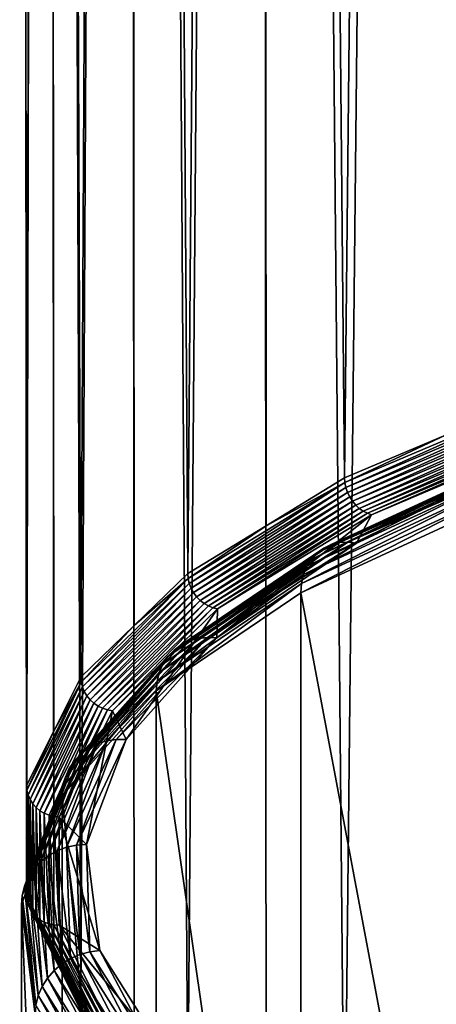
# Model space of a CAD drawing. Extents: x -145 to 245, y -234 to 40.
# Drawn here: x 206 to 209, y -218 to -210 of the extents above; entities that cross this region are included whole.
import ezdxf

# ---------------------------------------------------------------- set-up
doc = ezdxf.new("R2010")
doc.units = 0
doc.header["$MEASUREMENT"] = 0
doc.layers.add('L6', color=7, linetype='Continuous')

msp = doc.modelspace()

# ---------------------------------------------------------------- linework, layer by layer
at = {"layer": 'L6', "color": 254}
for points in [[(207.3413, -144.6304, 99.36999), (207.9866, -213.5904, 125.5847), (208.7185, -143.9335, 101.2847)], [(208.7185, -143.9335, 101.2847), (207.9866, -213.5904, 125.5847), (208.7591, -213.2631, 126.4837)], [(206.3283, -145.3969, 97.26409), (206.7872, -214.3247, 123.5671), (207.3413, -144.6304, 99.36999)], [(207.3413, -144.6304, 99.36999), (206.7872, -214.3247, 123.5671), (207.3869, -213.9575, 124.5759)], [(207.3413, -144.6304, 99.36999), (207.3869, -213.9575, 124.5759), (207.9866, -213.5904, 125.5847)], [(205.7086, -146.2109, 95.02761), (205.9679, -215.1178, 121.3881), (206.3283, -145.3969, 97.26409)], [(206.3283, -145.3969, 97.26409), (205.9679, -215.1178, 121.3881), (206.3775, -214.7213, 122.4776)], [(206.3283, -145.3969, 97.26409), (206.3775, -214.7213, 122.4776), (206.7872, -214.3247, 123.5671)], [(205.5, -147.049, 92.72488), (205.5522, -215.9469, 119.1103), (205.7086, -146.2109, 95.02761)], [(205.7086, -146.2109, 95.02761), (205.5522, -215.9469, 119.1103), (205.7601, -215.5323, 120.2492)], [(205.7086, -146.2109, 95.02761), (205.7601, -215.5323, 120.2492), (205.9679, -215.1178, 121.3881)], [(205.7086, -147.8871, 90.42215), (205.5522, -216.788, 116.7992), (205.5, -147.049, 92.72488)], [(205.5522, -216.788, 116.7992), (205.5522, -216.3674, 117.9547), (205.5, -147.049, 92.72488)], [(205.5, -147.049, 92.72488), (205.5522, -216.3674, 117.9547), (205.5522, -215.9469, 119.1103)], [(205.7086, -147.8871, 90.42215), (205.7601, -217.2025, 115.6603), (205.5522, -216.788, 116.7992)], [(205.7601, -217.2025, 115.6603), (205.7086, -147.8871, 90.42215), (205.9679, -217.6171, 114.5214)], [(205.9679, -217.6171, 114.5214), (205.7086, -147.8871, 90.42215), (206.3283, -148.7011, 88.18567)], [(205.9679, -217.6171, 114.5214), (206.3283, -148.7011, 88.18567), (206.3775, -218.0136, 113.4319)], [(206.3775, -218.0136, 113.4319), (206.3283, -148.7011, 88.18567), (206.7872, -218.4102, 112.3424)], [(206.7872, -218.4102, 112.3424), (206.3283, -148.7011, 88.18567), (207.3413, -149.4676, 86.07977)], [(206.7872, -218.4102, 112.3424), (207.3413, -149.4676, 86.07977), (207.3869, -218.7773, 111.3336)], [(207.3869, -218.7773, 111.3336), (207.3413, -149.4676, 86.07977), (207.9866, -219.1445, 110.3248)], [(207.9866, -219.1445, 110.3248), (207.3413, -149.4676, 86.07977), (208.7185, -150.1645, 84.16504)], [(207.9866, -219.1445, 110.3248), (208.7185, -150.1645, 84.16504), (208.7591, -219.4717, 109.4257)], [(207.9967, -213.6653, 125.6047), (209.5339, -212.9734, 127.3942), (207.9892, -213.6277, 125.5964)], [(207.9892, -213.6277, 125.5964), (209.5339, -212.9734, 127.3942), (208.7591, -213.2631, 126.4837)], [(207.9967, -213.6653, 125.6047), (209.5405, -213.0114, 127.4012), (209.5339, -212.9734, 127.3942)], [(208.0092, -213.7022, 125.6092), (209.5405, -213.0114, 127.4012), (207.9967, -213.6653, 125.6047)], [(208.0092, -213.7022, 125.6092), (209.5513, -213.049, 127.4039), (209.5405, -213.0114, 127.4012)], [(208.0262, -213.7376, 125.6098), (209.5513, -213.049, 127.4039), (208.0092, -213.7022, 125.6092)], [(208.0262, -213.7376, 125.6098), (209.5661, -213.0853, 127.402), (209.5513, -213.049, 127.4039)], [(208.0473, -213.7705, 125.6066), (209.5661, -213.0853, 127.402), (208.0262, -213.7376, 125.6098)], [(208.0473, -213.7705, 125.6066), (209.5845, -213.1194, 127.3956), (209.5661, -213.0853, 127.402)], [(208.072, -213.8002, 125.5996), (209.5845, -213.1194, 127.3956), (208.0473, -213.7705, 125.6066)], [(208.072, -213.8002, 125.5996), (209.606, -213.1504, 127.3849), (209.5845, -213.1194, 127.3956)], [(208.0997, -213.8258, 125.5891), (209.606, -213.1504, 127.3849), (208.072, -213.8002, 125.5996)], [(208.0997, -213.8258, 125.5891), (209.6302, -213.1775, 127.3702), (209.606, -213.1504, 127.3849)], [(209.4906, -213.4389, 126.7319), (209.7121, -213.23, 127.3057), (208.0786, -214.0918, 124.9379)], [(208.0786, -214.0918, 124.9379), (209.7121, -213.23, 127.3057), (208.1937, -213.8732, 125.5386)], [(208.1297, -213.8469, 125.5751), (209.6302, -213.1775, 127.3702), (208.0997, -213.8258, 125.5891)], [(208.1297, -213.8469, 125.5751), (209.6564, -213.2002, 127.3518), (209.6302, -213.1775, 127.3702)], [(208.1613, -213.8628, 125.5582), (209.6564, -213.2002, 127.3518), (208.1297, -213.8469, 125.5751)], [(208.1613, -213.8628, 125.5582), (209.6839, -213.2179, 127.3301), (209.6564, -213.2002, 127.3518)], [(208.1937, -213.8732, 125.5386), (209.6839, -213.2179, 127.3301), (208.1613, -213.8628, 125.5582)], [(208.1937, -213.8732, 125.5386), (209.7121, -213.23, 127.3057), (209.6839, -213.2179, 127.3301)], [(207.9892, -213.6277, 125.5964), (208.7591, -213.2631, 126.4837), (207.9866, -213.5904, 125.5847)], [(209.27, -213.4622, 126.947), (209.3202, -213.4388, 126.8914), (207.8283, -214.1289, 125.1153)], [(207.8283, -214.1289, 125.1153), (209.3202, -213.4388, 126.8914), (207.8853, -214.1023, 125.0684)], [(209.3202, -213.4388, 126.8914), (209.3746, -213.427, 126.8362), (207.8853, -214.1023, 125.0684)], [(207.8853, -214.1023, 125.0684), (209.3746, -213.427, 126.8362), (207.947, -214.0871, 125.0224)], [(209.3746, -213.427, 126.8362), (209.4319, -213.427, 126.7825), (207.947, -214.0871, 125.0224)], [(207.947, -214.0871, 125.0224), (209.4319, -213.427, 126.7825), (208.012, -214.0836, 124.9785)], [(209.4319, -213.427, 126.7825), (209.4906, -213.4389, 126.7319), (208.012, -214.0836, 124.9785)], [(208.012, -214.0836, 124.9785), (209.4906, -213.4389, 126.7319), (208.0786, -214.0918, 124.9379)], [(209.1869, -213.5412, 127.0535), (209.2252, -213.4966, 127.0015), (207.7341, -214.213, 125.2077)], [(207.7341, -214.213, 125.2077), (209.2252, -213.4966, 127.0015), (207.7775, -214.166, 125.1621)], [(209.2252, -213.4966, 127.0015), (209.27, -213.4622, 126.947), (207.7775, -214.166, 125.1621)], [(207.7775, -214.166, 125.1621), (209.27, -213.4622, 126.947), (207.8283, -214.1289, 125.1153)], [(207.9892, -213.6277, 125.5964), (207.9866, -213.5904, 125.5847), (207.3869, -213.9575, 124.5759)], [(209.1336, -213.6561, 127.1453), (209.1562, -213.5947, 127.1018), (207.6737, -214.3312, 125.2903)], [(207.6737, -214.3312, 125.2903), (209.1562, -213.5947, 127.1018), (207.6992, -214.2685, 125.2507)], [(209.1562, -213.5947, 127.1018), (209.1869, -213.5412, 127.0535), (207.6992, -214.2685, 125.2507)], [(207.6992, -214.2685, 125.2507), (209.1869, -213.5412, 127.0535), (207.7341, -214.213, 125.2077)], [(206.7983, -214.399, 123.5888), (207.9892, -213.6277, 125.5964), (206.79, -214.3619, 123.5793)], [(206.79, -214.3619, 123.5793), (207.9892, -213.6277, 125.5964), (207.3869, -213.9575, 124.5759)], [(206.7983, -214.399, 123.5888), (207.9967, -213.6653, 125.6047), (207.9892, -213.6277, 125.5964)], [(206.812, -214.4352, 123.5954), (207.9967, -213.6653, 125.6047), (206.7983, -214.399, 123.5888)], [(206.812, -214.4352, 123.5954), (208.0092, -213.7022, 125.6092), (207.9967, -213.6653, 125.6047)], [(209.1199, -213.7236, 127.1827), (209.1336, -213.6561, 127.1453), (207.6581, -214.3996, 125.3254)], [(207.6581, -214.3996, 125.3254), (209.1336, -213.6561, 127.1453), (207.6737, -214.3312, 125.2903)], [(206.8307, -214.4695, 123.5989), (208.0092, -213.7022, 125.6092), (206.812, -214.4352, 123.5954)], [(206.8307, -214.4695, 123.5989), (208.0262, -213.7376, 125.6098), (208.0092, -213.7022, 125.6092)], [(206.8539, -214.5011, 123.5992), (208.0262, -213.7376, 125.6098), (206.8307, -214.4695, 123.5989)], [(206.8539, -214.5011, 123.5992), (208.0473, -213.7705, 125.6066), (208.0262, -213.7376, 125.6098)], [(209.1153, -213.7957, 127.2133), (209.1199, -213.7236, 127.1827), (207.6528, -214.472, 125.3552)], [(207.6528, -214.472, 125.3552), (209.1199, -213.7236, 127.1827), (207.6581, -214.3996, 125.3254)], [(206.8811, -214.5293, 123.5964), (208.0473, -213.7705, 125.6066), (206.8539, -214.5011, 123.5992)], [(206.8811, -214.5293, 123.5964), (208.072, -213.8002, 125.5996), (208.0473, -213.7705, 125.6066)], [(206.9116, -214.5533, 123.5905), (208.072, -213.8002, 125.5996), (206.8811, -214.5293, 123.5964)], [(206.9116, -214.5533, 123.5905), (208.0997, -213.8258, 125.5891), (208.072, -213.8002, 125.5996)], [(206.9446, -214.5725, 123.5816), (208.0997, -213.8258, 125.5891), (206.9116, -214.5533, 123.5905)], [(206.9446, -214.5725, 123.5816), (208.1297, -213.8469, 125.5751), (208.0997, -213.8258, 125.5891)], [(207.6528, -214.472, 125.3552), (209.1153, -222.253, 130.2915), (209.1153, -213.7957, 127.2133)], [(206.9794, -214.5865, 123.5699), (208.1297, -213.8469, 125.5751), (206.9446, -214.5725, 123.5816)], [(206.9794, -214.5865, 123.5699), (208.1613, -213.8628, 125.5582), (208.1297, -213.8469, 125.5751)], [(207.015, -214.5948, 123.5558), (208.1613, -213.8628, 125.5582), (206.9794, -214.5865, 123.5699)], [(208.0786, -214.0918, 124.9379), (208.1937, -213.8732, 125.5386), (207.0096, -214.817, 122.9454)], [(207.0096, -214.817, 122.9454), (208.1937, -213.8732, 125.5386), (207.015, -214.5948, 123.5558)], [(207.015, -214.5948, 123.5558), (208.1937, -213.8732, 125.5386), (208.1613, -213.8628, 125.5582)], [(206.79, -214.3619, 123.5793), (207.3869, -213.9575, 124.5759), (206.7872, -214.3247, 123.5671)], [(207.7775, -214.166, 125.1621), (207.8283, -214.1289, 125.1153), (206.6815, -214.9096, 123.1194)], [(206.6815, -214.9096, 123.1194), (207.8283, -214.1289, 125.1153), (206.7368, -214.8693, 123.0811)], [(207.8283, -214.1289, 125.1153), (207.8853, -214.1023, 125.0684), (206.7368, -214.8693, 123.0811)], [(206.7368, -214.8693, 123.0811), (207.8853, -214.1023, 125.0684), (206.7989, -214.8393, 123.0436)], [(207.8853, -214.1023, 125.0684), (207.947, -214.0871, 125.0224), (206.7989, -214.8393, 123.0436)], [(206.7989, -214.8393, 123.0436), (207.947, -214.0871, 125.0224), (206.8662, -214.8203, 123.0079)], [(207.947, -214.0871, 125.0224), (208.012, -214.0836, 124.9785), (206.8662, -214.8203, 123.0079)], [(206.8662, -214.8203, 123.0079), (208.012, -214.0836, 124.9785), (206.937, -214.8128, 122.9749)], [(208.012, -214.0836, 124.9785), (208.0786, -214.0918, 124.9379), (206.937, -214.8128, 122.9749)], [(206.937, -214.8128, 122.9749), (208.0786, -214.0918, 124.9379), (207.0096, -214.817, 122.9454)], [(207.6992, -214.2685, 125.2507), (207.7341, -214.213, 125.2077), (206.5962, -215.0168, 123.1949)], [(206.5962, -215.0168, 123.1949), (207.7341, -214.213, 125.2077), (206.6342, -214.9591, 123.1576)], [(207.7341, -214.213, 125.2077), (207.7775, -214.166, 125.1621), (206.6342, -214.9591, 123.1576)], [(206.6342, -214.9591, 123.1576), (207.7775, -214.166, 125.1621), (206.6815, -214.9096, 123.1194)], [(207.6737, -214.3312, 125.2903), (207.6992, -214.2685, 125.2507), (206.5683, -215.081, 123.2302)], [(206.5683, -215.081, 123.2302), (207.6992, -214.2685, 125.2507), (206.5962, -215.0168, 123.1949)], [(205.9797, -215.1915, 121.4116), (206.79, -214.3619, 123.5793), (205.9709, -215.1548, 121.4007)], [(205.9709, -215.1548, 121.4007), (206.79, -214.3619, 123.5793), (206.3775, -214.7213, 122.4776)], [(205.9797, -215.1915, 121.4116), (206.7983, -214.399, 123.5888), (206.79, -214.3619, 123.5793)], [(206.79, -214.3619, 123.5793), (206.7872, -214.3247, 123.5671), (206.3775, -214.7213, 122.4776)], [(207.6581, -214.3996, 125.3254), (207.6737, -214.3312, 125.2903), (206.5513, -215.1504, 123.2627)], [(206.5513, -215.1504, 123.2627), (207.6737, -214.3312, 125.2903), (206.5683, -215.081, 123.2302)], [(205.9942, -215.2268, 121.4204), (206.7983, -214.399, 123.5888), (205.9797, -215.1915, 121.4116)], [(205.9942, -215.2268, 121.4204), (206.812, -214.4352, 123.5954), (206.7983, -214.399, 123.5888)], [(206.0141, -215.26, 121.427), (206.812, -214.4352, 123.5954), (205.9942, -215.2268, 121.4204)], [(206.0141, -215.26, 121.427), (206.8307, -214.4695, 123.5989), (206.812, -214.4352, 123.5954)], [(207.6528, -214.472, 125.3552), (207.6581, -214.3996, 125.3254), (206.5456, -215.2231, 123.2916)], [(206.5456, -215.2231, 123.2916), (207.6581, -214.3996, 125.3254), (206.5513, -215.1504, 123.2627)], [(206.0387, -215.2902, 121.4312), (206.8307, -214.4695, 123.5989), (206.0141, -215.26, 121.427)], [(206.0387, -215.2902, 121.4312), (206.8539, -214.5011, 123.5992), (206.8307, -214.4695, 123.5989)], [(206.0676, -215.3167, 121.4328), (206.8539, -214.5011, 123.5992), (206.0387, -215.2902, 121.4312)], [(206.0676, -215.3167, 121.4328), (206.8811, -214.5293, 123.5964), (206.8539, -214.5011, 123.5992)], [(206.5456, -215.2231, 123.2916), (207.6528, -222.9293, 128.4334), (207.6528, -214.472, 125.3552)], [(207.6528, -214.472, 125.3552), (207.6528, -222.9293, 128.4334), (209.1153, -222.253, 130.2915)], [(206.1, -215.3389, 121.4319), (206.8811, -214.5293, 123.5964), (206.0676, -215.3167, 121.4328)], [(206.1, -215.3389, 121.4319), (206.9116, -214.5533, 123.5905), (206.8811, -214.5293, 123.5964)], [(206.135, -215.3561, 121.4285), (206.9116, -214.5533, 123.5905), (206.1, -215.3389, 121.4319)], [(206.135, -215.3561, 121.4285), (206.9446, -214.5725, 123.5816), (206.9116, -214.5533, 123.5905)], [(206.172, -215.368, 121.4226), (206.9446, -214.5725, 123.5816), (206.135, -215.3561, 121.4285)], [(206.172, -215.368, 121.4226), (206.9794, -214.5865, 123.5699), (206.9446, -214.5725, 123.5816)], [(206.2098, -215.3743, 121.4144), (206.9794, -214.5865, 123.5699), (206.172, -215.368, 121.4226)], [(206.2098, -215.3743, 121.4144), (207.015, -214.5948, 123.5558), (206.9794, -214.5865, 123.5699)], [(206.3142, -215.5936, 120.8119), (207.015, -214.5948, 123.5558), (206.2098, -215.3743, 121.4144)], [(207.0096, -214.817, 122.9454), (207.015, -214.5948, 123.5558), (206.3142, -215.5936, 120.8119)], [(205.9709, -215.1548, 121.4007), (206.3775, -214.7213, 122.4776), (205.9679, -215.1178, 121.3881)], [(206.8662, -214.8203, 123.0079), (206.937, -214.8128, 122.9749), (206.1632, -215.6054, 120.8508)], [(206.1632, -215.6054, 120.8508), (206.937, -214.8128, 122.9749), (206.2378, -215.5937, 120.8295)], [(206.937, -214.8128, 122.9749), (207.0096, -214.817, 122.9454), (206.2378, -215.5937, 120.8295)], [(206.2378, -215.5937, 120.8295), (207.0096, -214.817, 122.9454), (206.3142, -215.5936, 120.8119)], [(206.6815, -214.9096, 123.1194), (206.7368, -214.8693, 123.0811), (205.9686, -215.7057, 120.932)], [(205.9686, -215.7057, 120.932), (206.7368, -214.8693, 123.0811), (206.0269, -215.6621, 120.9027)], [(206.7368, -214.8693, 123.0811), (206.7989, -214.8393, 123.0436), (206.0269, -215.6621, 120.9027)], [(206.0269, -215.6621, 120.9027), (206.7989, -214.8393, 123.0436), (206.0923, -215.6284, 120.8754)], [(206.7989, -214.8393, 123.0436), (206.8662, -214.8203, 123.0079), (206.0923, -215.6284, 120.8754)], [(206.0923, -215.6284, 120.8754), (206.8662, -214.8203, 123.0079), (206.1632, -215.6054, 120.8508)], [(206.5962, -215.0168, 123.1949), (206.6342, -214.9591, 123.1576), (205.8787, -215.818, 120.9934)], [(205.8787, -215.818, 120.9934), (206.6342, -214.9591, 123.1576), (205.9188, -215.7581, 120.9624)], [(206.6342, -214.9591, 123.1576), (206.6815, -214.9096, 123.1194), (205.9188, -215.7581, 120.9624)], [(205.9188, -215.7581, 120.9624), (206.6815, -214.9096, 123.1194), (205.9686, -215.7057, 120.932)], [(206.5683, -215.081, 123.2302), (206.5962, -215.0168, 123.1949), (205.8494, -215.884, 121.0242)], [(205.8494, -215.884, 121.0242), (206.5962, -215.0168, 123.1949), (205.8787, -215.818, 120.9934)], [(205.9709, -215.1548, 121.4007), (205.9679, -215.1178, 121.3881), (205.7601, -215.5323, 120.2492)], [(206.5513, -215.1504, 123.2627), (206.5683, -215.081, 123.2302), (205.8315, -215.9543, 121.0539)], [(205.8315, -215.9543, 121.0539), (206.5683, -215.081, 123.2302), (205.8494, -215.884, 121.0242)], [(205.5644, -216.0198, 119.1357), (205.9709, -215.1548, 121.4007), (205.5553, -215.9837, 119.1234)], [(205.5553, -215.9837, 119.1234), (205.9709, -215.1548, 121.4007), (205.7601, -215.5323, 120.2492)], [(205.5644, -216.0198, 119.1357), (205.9797, -215.1915, 121.4116), (205.9709, -215.1548, 121.4007)], [(205.5794, -216.0543, 119.1469), (205.9797, -215.1915, 121.4116), (205.5644, -216.0198, 119.1357)], [(205.5794, -216.0543, 119.1469), (205.9942, -215.2268, 121.4204), (205.9797, -215.1915, 121.4116)], [(206.5456, -215.2231, 123.2916), (206.5513, -215.1504, 123.2627), (205.8254, -216.0274, 121.0819)], [(205.8254, -216.0274, 121.0819), (206.5513, -215.1504, 123.2627), (205.8315, -215.9543, 121.0539)], [(205.5998, -216.0863, 119.1567), (205.9942, -215.2268, 121.4204), (205.5794, -216.0543, 119.1469)], [(205.5998, -216.0863, 119.1567), (206.0141, -215.26, 121.427), (205.9942, -215.2268, 121.4204)], [(205.6252, -216.1151, 119.1649), (206.0141, -215.26, 121.427), (205.5998, -216.0863, 119.1567)], [(205.6252, -216.1151, 119.1649), (206.0387, -215.2902, 121.4312), (206.0141, -215.26, 121.427)], [(205.8254, -216.0274, 121.0819), (206.5456, -223.6803, 126.3698), (206.5456, -215.2231, 123.2916)], [(206.5456, -215.2231, 123.2916), (206.5456, -223.6803, 126.3698), (207.6528, -222.9293, 128.4334)], [(205.6549, -216.1399, 119.1712), (206.0387, -215.2902, 121.4312), (205.6252, -216.1151, 119.1649)], [(205.6549, -216.1399, 119.1712), (206.0676, -215.3167, 121.4328), (206.0387, -215.2902, 121.4312)], [(205.6883, -216.1601, 119.1756), (206.0676, -215.3167, 121.4328), (205.6549, -216.1399, 119.1712)], [(205.6883, -216.1601, 119.1756), (206.1, -215.3389, 121.4319), (206.0676, -215.3167, 121.4328)], [(205.7244, -216.1753, 119.1778), (206.1, -215.3389, 121.4319), (205.6883, -216.1601, 119.1756)], [(205.7244, -216.1753, 119.1778), (206.135, -215.3561, 121.4285), (206.1, -215.3389, 121.4319)], [(205.7624, -216.185, 119.1779), (206.135, -215.3561, 121.4285), (205.7244, -216.1753, 119.1778)], [(205.7624, -216.185, 119.1779), (206.172, -215.368, 121.4226), (206.135, -215.3561, 121.4285)], [(205.8013, -216.189, 119.1758), (206.172, -215.368, 121.4226), (205.7624, -216.185, 119.1779)], [(205.8013, -216.189, 119.1758), (206.2098, -215.3743, 121.4144), (206.172, -215.368, 121.4226)], [(206.0126, -216.3991, 118.5986), (206.2098, -215.3743, 121.4144), (205.8013, -216.189, 119.1758)], [(206.3142, -215.5936, 120.8119), (206.2098, -215.3743, 121.4144), (206.0126, -216.3991, 118.5986)], [(205.5553, -215.9837, 119.1234), (205.7601, -215.5323, 120.2492), (205.5522, -215.9469, 119.1103)], [(206.0269, -215.6621, 120.9027), (206.0923, -215.6284, 120.8754), (205.719, -216.4846, 118.643)], [(205.719, -216.4846, 118.643), (206.0923, -215.6284, 120.8754), (205.7858, -216.4471, 118.6263)], [(206.0923, -215.6284, 120.8754), (206.1632, -215.6054, 120.8508), (205.7858, -216.4471, 118.6263)], [(205.7858, -216.4471, 118.6263), (206.1632, -215.6054, 120.8508), (205.8582, -216.4199, 118.6131)], [(206.1632, -215.6054, 120.8508), (206.2378, -215.5937, 120.8295), (205.8582, -216.4199, 118.6131)], [(205.8582, -216.4199, 118.6131), (206.2378, -215.5937, 120.8295), (205.9345, -216.4038, 118.6038)], [(206.2378, -215.5937, 120.8295), (206.3142, -215.5936, 120.8119), (205.9345, -216.4038, 118.6038)], [(205.9345, -216.4038, 118.6038), (206.3142, -215.5936, 120.8119), (206.0126, -216.3991, 118.5986)], [(205.9188, -215.7581, 120.9624), (205.9686, -215.7057, 120.932), (205.6085, -216.5869, 118.6852)], [(205.6085, -216.5869, 118.6852), (205.9686, -215.7057, 120.932), (205.6594, -216.5316, 118.6628)], [(205.9686, -215.7057, 120.932), (206.0269, -215.6621, 120.9027), (205.6594, -216.5316, 118.6628)], [(205.6594, -216.5316, 118.6628), (206.0269, -215.6621, 120.9027), (205.719, -216.4846, 118.643)], [(205.8787, -215.818, 120.9934), (205.9188, -215.7581, 120.9624), (205.5675, -216.6492, 118.7097)], [(205.5675, -216.6492, 118.7097), (205.9188, -215.7581, 120.9624), (205.6085, -216.5869, 118.6852)], [(205.8494, -215.884, 121.0242), (205.8787, -215.818, 120.9934), (205.5375, -216.7169, 118.7357)], [(205.5375, -216.7169, 118.7357), (205.8787, -215.818, 120.9934), (205.5675, -216.6492, 118.7097)], [(205.8315, -215.9543, 121.0539), (205.8494, -215.884, 121.0242), (205.5192, -216.7883, 118.7625)], [(205.5192, -216.7883, 118.7625), (205.8494, -215.884, 121.0242), (205.5375, -216.7169, 118.7357)], [(205.5553, -215.9837, 119.1234), (205.5522, -215.9469, 119.1103), (205.5522, -216.3674, 117.9547)], [(205.8254, -216.0274, 121.0819), (205.8315, -215.9543, 121.0539), (205.5131, -216.8617, 118.7895)], [(205.5131, -216.8617, 118.7895), (205.8315, -215.9543, 121.0539), (205.5192, -216.7883, 118.7625)], [(205.5553, -216.8247, 116.8128), (205.5553, -215.9837, 119.1234), (205.5522, -216.3674, 117.9547)], [(205.5644, -216.8603, 116.8266), (205.5644, -216.0198, 119.1357), (205.5553, -215.9837, 119.1234)], [(205.5644, -216.8603, 116.8266), (205.5553, -215.9837, 119.1234), (205.5553, -216.8247, 116.8128)], [(205.5794, -216.8939, 116.8402), (205.5794, -216.0543, 119.1469), (205.5644, -216.0198, 119.1357)], [(205.5794, -216.8939, 116.8402), (205.5644, -216.0198, 119.1357), (205.5644, -216.8603, 116.8266)], [(205.5131, -216.8617, 118.7895), (205.8254, -224.4846, 124.1601), (205.8254, -216.0274, 121.0819)], [(205.5998, -216.9247, 116.8533), (205.5998, -216.0863, 119.1567), (205.5794, -216.0543, 119.1469)], [(205.5998, -216.9247, 116.8533), (205.5794, -216.0543, 119.1469), (205.5794, -216.8939, 116.8402)], [(205.6252, -216.952, 116.8655), (205.6252, -216.1151, 119.1649), (205.5998, -216.0863, 119.1567)], [(205.6252, -216.952, 116.8655), (205.5998, -216.0863, 119.1567), (205.5998, -216.9247, 116.8533)], [(205.8254, -216.0274, 121.0819), (205.8254, -224.4846, 124.1601), (206.5456, -223.6803, 126.3698)], [(205.6549, -216.9751, 116.8766), (205.6549, -216.1399, 119.1712), (205.6252, -216.1151, 119.1649)], [(205.6549, -216.9751, 116.8766), (205.6252, -216.1151, 119.1649), (205.6252, -216.952, 116.8655)], [(205.6883, -216.9934, 116.8863), (205.6883, -216.1601, 119.1756), (205.6549, -216.1399, 119.1712)], [(205.6883, -216.9934, 116.8863), (205.6549, -216.1399, 119.1712), (205.6549, -216.9751, 116.8766)], [(205.7244, -217.0064, 116.8943), (205.7244, -216.1753, 119.1778), (205.6883, -216.1601, 119.1756)], [(205.7244, -217.0064, 116.8943), (205.6883, -216.1601, 119.1756), (205.6883, -216.9934, 116.8863)], [(205.7624, -217.0139, 116.9005), (205.7624, -216.185, 119.1779), (205.7244, -216.1753, 119.1778)], [(205.7624, -217.0139, 116.9005), (205.7244, -216.1753, 119.1778), (205.7244, -217.0064, 116.8943)], [(205.8013, -217.0157, 116.9046), (205.8013, -216.189, 119.1758), (205.7624, -216.185, 119.1779)], [(205.8013, -217.0157, 116.9046), (205.7624, -216.185, 119.1779), (205.7624, -217.0139, 116.9005)], [(206.0126, -216.3991, 118.5986), (205.8013, -216.189, 119.1758), (206.1134, -217.2106, 116.3692)], [(206.1134, -217.2106, 116.3692), (205.8013, -216.189, 119.1758), (205.8013, -217.0157, 116.9046)], [(205.5553, -216.8247, 116.8128), (205.5522, -216.3674, 117.9547), (205.5522, -216.788, 116.7992)], [(205.9345, -216.4038, 118.6038), (206.0126, -216.3991, 118.5986), (206.0358, -217.2197, 116.362)], [(206.0358, -217.2197, 116.362), (206.0126, -216.3991, 118.5986), (206.1134, -217.2106, 116.3692)], [(205.719, -216.4846, 118.643), (205.7858, -216.4471, 118.6263), (205.8219, -217.3131, 116.3668)], [(205.7858, -216.4471, 118.6263), (205.8582, -216.4199, 118.6131), (205.8882, -217.2716, 116.3608)], [(205.8219, -217.3131, 116.3668), (205.7858, -216.4471, 118.6263), (205.8882, -217.2716, 116.3608)], [(205.8582, -216.4199, 118.6131), (205.9345, -216.4038, 118.6038), (205.9601, -217.2403, 116.3592)], [(205.8882, -217.2716, 116.3608), (205.8582, -216.4199, 118.6131), (205.9601, -217.2403, 116.3592)], [(205.9601, -217.2403, 116.3592), (205.9345, -216.4038, 118.6038), (206.0358, -217.2197, 116.362)], [(205.6085, -216.5869, 118.6852), (205.6594, -216.5316, 118.6628), (205.7122, -217.4218, 116.3914)], [(205.6594, -216.5316, 118.6628), (205.719, -216.4846, 118.643), (205.7627, -217.3635, 116.3771)], [(205.7122, -217.4218, 116.3914), (205.6594, -216.5316, 118.6628), (205.7627, -217.3635, 116.3771)], [(205.7627, -217.3635, 116.3771), (205.719, -216.4846, 118.643), (205.8219, -217.3131, 116.3668)], [(205.5675, -216.6492, 118.7097), (205.6085, -216.5869, 118.6852), (205.6715, -217.4865, 116.4094)], [(205.6715, -217.4865, 116.4094), (205.6085, -216.5869, 118.6852), (205.7122, -217.4218, 116.3914)], [(205.5375, -216.7169, 118.7357), (205.5675, -216.6492, 118.7097), (205.6417, -217.5559, 116.4306)], [(205.6417, -217.5559, 116.4306), (205.5675, -216.6492, 118.7097), (205.6715, -217.4865, 116.4094)], [(205.5192, -216.7883, 118.7625), (205.5375, -216.7169, 118.7357), (205.6236, -217.6284, 116.4545)], [(205.6236, -217.6284, 116.4545), (205.5375, -216.7169, 118.7357), (205.6417, -217.5559, 116.4306)], [(205.5131, -216.8617, 118.7895), (205.5192, -216.7883, 118.7625), (205.6174, -217.7021, 116.4806)], [(205.6174, -217.7021, 116.4806), (205.5192, -216.7883, 118.7625), (205.6236, -217.6284, 116.4545)], [(205.5553, -216.8247, 116.8128), (205.5522, -216.788, 116.7992), (205.7601, -217.2025, 115.6603)], [(205.9797, -217.6886, 114.5507), (205.5644, -216.8603, 116.8266), (205.5553, -216.8247, 116.8128)], [(205.9797, -217.6886, 114.5507), (205.5553, -216.8247, 116.8128), (205.9709, -217.6536, 114.5355)], [(205.9709, -217.6536, 114.5355), (205.5553, -216.8247, 116.8128), (205.7601, -217.2025, 115.6603)], [(205.6174, -217.7021, 116.4806), (205.5131, -225.319, 121.8677), (205.5131, -216.8617, 118.7895)], [(205.5131, -216.8617, 118.7895), (205.5131, -225.319, 121.8677), (205.8254, -224.4846, 124.1601)], [(205.9942, -217.7214, 114.5667), (205.5794, -216.8939, 116.8402), (205.5644, -216.8603, 116.8266)], [(205.9942, -217.7214, 114.5667), (205.5644, -216.8603, 116.8266), (205.9797, -217.6886, 114.5507)], [(206.0141, -217.7511, 114.583), (205.5998, -216.9247, 116.8533), (205.5794, -216.8939, 116.8402)], [(206.0141, -217.7511, 114.583), (205.5794, -216.8939, 116.8402), (205.9942, -217.7214, 114.5667)], [(206.0387, -217.7769, 114.5992), (205.6252, -216.952, 116.8655), (205.5998, -216.9247, 116.8533)], [(206.0387, -217.7769, 114.5992), (205.5998, -216.9247, 116.8533), (206.0141, -217.7511, 114.583)], [(206.0676, -217.7982, 114.615), (205.6549, -216.9751, 116.8766), (205.6252, -216.952, 116.8655)], [(206.0676, -217.7982, 114.615), (205.6252, -216.952, 116.8655), (206.0387, -217.7769, 114.5992)], [(206.1, -217.8146, 114.6299), (205.6883, -216.9934, 116.8863), (205.6549, -216.9751, 116.8766)], [(206.1, -217.8146, 114.6299), (205.6549, -216.9751, 116.8766), (206.0676, -217.7982, 114.615)], [(206.135, -217.8256, 114.6436), (205.7244, -217.0064, 116.8943), (205.6883, -216.9934, 116.8863)], [(206.135, -217.8256, 114.6436), (205.6883, -216.9934, 116.8863), (206.1, -217.8146, 114.6299)], [(206.172, -217.8309, 114.6558), (205.7624, -217.0139, 116.9005), (205.7244, -217.0064, 116.8943)], [(206.172, -217.8309, 114.6558), (205.7244, -217.0064, 116.8943), (206.135, -217.8256, 114.6436)], [(206.2098, -217.8304, 114.6661), (205.8013, -217.0157, 116.9046), (205.7624, -217.0139, 116.9005)], [(206.2098, -217.8304, 114.6661), (205.7624, -217.0139, 116.9005), (206.172, -217.8309, 114.6558)], [(206.1134, -217.2106, 116.3692), (205.8013, -217.0157, 116.9046), (206.6137, -218.0045, 114.1879)], [(206.6137, -218.0045, 114.1879), (205.8013, -217.0157, 116.9046), (206.2098, -217.8304, 114.6661)], [(205.9709, -217.6536, 114.5355), (205.7601, -217.2025, 115.6603), (205.9679, -217.6171, 114.5214)], [(205.9601, -217.2403, 116.3592), (206.0358, -217.2197, 116.362), (206.4659, -218.043, 114.1538)], [(206.0358, -217.2197, 116.362), (206.1134, -217.2106, 116.3692), (206.5389, -218.0181, 114.1685)], [(206.4659, -218.043, 114.1538), (206.0358, -217.2197, 116.362), (206.5389, -218.0181, 114.1685)], [(206.5389, -218.0181, 114.1685), (206.1134, -217.2106, 116.3692), (206.6137, -218.0045, 114.1879)], [(205.8219, -217.3131, 116.3668), (205.8882, -217.2716, 116.3608), (206.3327, -218.1237, 114.1397)], [(205.8882, -217.2716, 116.3608), (205.9601, -217.2403, 116.3592), (206.3966, -218.0784, 114.1441)], [(206.3327, -218.1237, 114.1397), (205.8882, -217.2716, 116.3608), (206.3966, -218.0784, 114.1441)], [(206.3966, -218.0784, 114.1441), (205.9601, -217.2403, 116.3592), (206.4659, -218.043, 114.1538)], [(205.7122, -217.4218, 116.3914), (205.7627, -217.3635, 116.3771), (206.2269, -218.2387, 114.1471)], [(205.7627, -217.3635, 116.3771), (205.8219, -217.3131, 116.3668), (206.2756, -218.1775, 114.1408)], [(206.2269, -218.2387, 114.1471), (205.7627, -217.3635, 116.3771), (206.2756, -218.1775, 114.1408)], [(206.2756, -218.1775, 114.1408), (205.8219, -217.3131, 116.3668), (206.3327, -218.1237, 114.1397)], [(205.6715, -217.4865, 116.4094), (205.7122, -217.4218, 116.3914), (206.1877, -218.3056, 114.1587)], [(206.1877, -218.3056, 114.1587), (205.7122, -217.4218, 116.3914), (206.2269, -218.2387, 114.1471)], [(205.6417, -217.5559, 116.4306), (205.6715, -217.4865, 116.4094), (206.159, -218.3768, 114.1753)], [(206.159, -218.3768, 114.1753), (205.6715, -217.4865, 116.4094), (206.1877, -218.3056, 114.1587)], [(205.6236, -217.6284, 116.4545), (205.6417, -217.5559, 116.4306), (206.1415, -218.4503, 114.1963)], [(206.1415, -218.4503, 114.1963), (205.6417, -217.5559, 116.4306), (206.159, -218.3768, 114.1753)], [(205.9709, -217.6536, 114.5355), (205.9679, -217.6171, 114.5214), (206.3775, -218.0136, 113.4319)]]:
    msp.add_3dface(points, dxfattribs=at)

doc.saveas('drawing.dxf')
